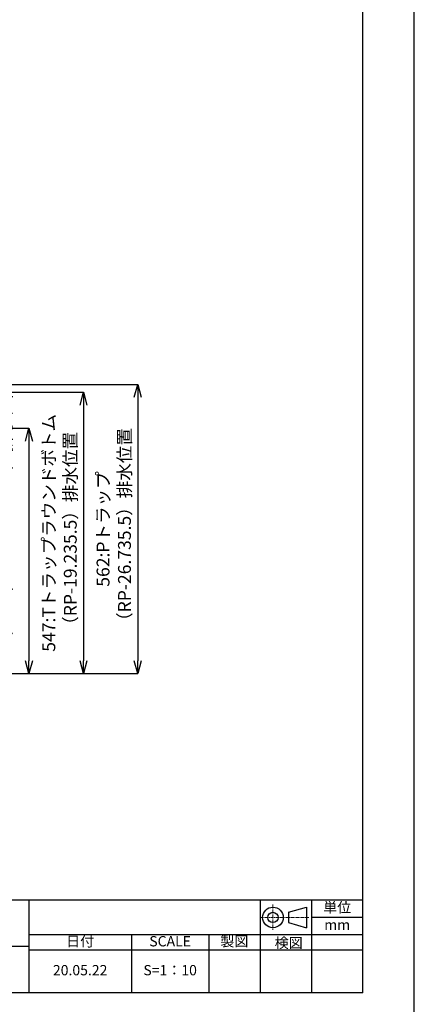
# Model space of a CAD drawing. Units: millimetres. Extents: x 327 to 4527, y -1393 to 4235.
# Drawn here: x 3759 to 4527, y 505 to 2418 of the extents above; entities that cross this region are included whole.
import ezdxf
from ezdxf.enums import TextEntityAlignment as Align

# ---------------------------------------------------------------- set-up
doc = ezdxf.new("R2010")
doc.units = ezdxf.units.MM
doc.linetypes.add('CENTER1', pattern=[10, 6.25, -1.25, 1.25, -1.25])
doc.layers.get('0').update_dxf_attribs({"lineweight": 5})
doc.layers.add('_0-0_', color=7, linetype='Continuous')
for name, color, linetype, lineweight in [('中心線', 1, 'CENTER1', 0), ('図面枠', 6, 'Continuous', 25), ('寸法', 3, 'Continuous', 5), ('文字', 4, 'Continuous', 15)]:
    doc.layers.add(name, color=color, linetype=linetype, lineweight=lineweight)
doc.styles.add('japanese', font='romans.shx', dxfattribs={"bigfont": 'bigfont.shx'})
doc.dimstyles.new('KIHON', dxfattribs={"dimscale": 10, "dimtxt": 2.5, "dimasz": 2.5, "dimexe": 0, "dimexo": 2, "dimgap": 1, "dimtad": 1, "dimdec": 0, "dimdsep": 46, "dimtxsty": 'japanese', "dimblk": 'OPEN30', "dimcen": 2.5, "dimadec": 0, "dimazin": 0, "dimtfac": 1, "dimtdec": 0, "dimtmove": 0, "dimatfit": 0, "dimfxl": 1, "dimarcsym": 0})

# ---------------------------------------------------------------- blocks, each defined once
blk = doc.blocks.new('_Open30')
at = {"color": 0, "linetype": 'ByBlock', "lineweight": -2}
for p, q in [((-1, 0.268), (0, 0)), ((0, 0), (-1, -0.268)), ((0, 0), (-1, 0))]:
    blk.add_line(p, q, dxfattribs=at)
blk = doc.blocks.new('*D127')
at = {"layer": 'Defpoints', "color": 0}
for p in [(3663.2, 1624.2), (3508.2, 1147.6), (3776.9, 1147.6)]:
    blk.add_point(p, dxfattribs=at)
at = {"layer": '寸法', "color": 0, "lineweight": -2}
for p, q in [((3683.2, 1624.2), (3776.9, 1624.2)), ((3776.9, 1599.2), (3776.9, 1172.6)), ((3528.2, 1147.6), (3776.9, 1147.6))]:
    blk.add_line(p, q, dxfattribs=at)
at = {"layer": '寸法', "color": 0, "lineweight": -2, "xscale": 25, "yscale": 25, "zscale": 25}
for p, rotation in [((3776.9, 1624.2), 90), ((3776.9, 1147.6), 270)]:
    blk.add_blockref('_Open30', p, dxfattribs=dict(at, rotation=rotation))
at = {"layer": '寸法', "color": 0, "insert": (3733.6, 1385.9), "char_height": 25, "width": 525.576, "attachment_point": 5, "rotation": 90, "style": 'japanese'}
blk.add_mtext('477:Tトラップ（RP-710.165.5K）排水位置', dxfattribs=at)
blk = doc.blocks.new('*D128')
at = {"layer": 'Defpoints', "color": 0}
for p in [(3663.2, 1694.2), (3508.2, 1147.6), (3883, 1147.6)]:
    blk.add_point(p, dxfattribs=at)
at = {"layer": '寸法', "color": 0, "lineweight": -2}
for p, q in [((3683.2, 1694.2), (3883, 1694.2)), ((3883, 1669.2), (3883, 1172.6)), ((3528.2, 1147.6), (3883, 1147.6))]:
    blk.add_line(p, q, dxfattribs=at)
at = {"layer": '寸法', "color": 0, "lineweight": -2, "xscale": 25, "yscale": 25, "zscale": 25}
for p, rotation in [((3883, 1694.2), 90), ((3883, 1147.6), 270)]:
    blk.add_blockref('_Open30', p, dxfattribs=dict(at, rotation=rotation))
at = {"layer": '寸法', "color": 0, "insert": (3839.7, 1420.9), "char_height": 25, "width": 5628.596, "attachment_point": 5, "rotation": 90, "style": 'japanese'}
blk.add_mtext('547:Tトラップラウンドボトム\\P（RP-19.235.5）排水位置', dxfattribs=at)
blk = doc.blocks.new('*D129')
at = {"layer": 'Defpoints', "color": 0}
for p in [(3663.2, 1709.2), (3508.2, 1147.6), (3988.4, 1147.6)]:
    blk.add_point(p, dxfattribs=at)
at = {"layer": '寸法', "color": 0, "lineweight": -2}
for p, q in [((3683.2, 1709.2), (3988.4, 1709.2)), ((3988.4, 1684.2), (3988.4, 1172.6)), ((3528.2, 1147.6), (3988.4, 1147.6))]:
    blk.add_line(p, q, dxfattribs=at)
at = {"layer": '寸法', "color": 0, "lineweight": -2, "xscale": 25, "yscale": 25, "zscale": 25}
for p, rotation in [((3988.4, 1709.2), 90), ((3988.4, 1147.6), 270)]:
    blk.add_blockref('_Open30', p, dxfattribs=dict(at, rotation=rotation))
at = {"layer": '寸法', "color": 0, "insert": (3945.1, 1428.4), "char_height": 25, "width": 5377.747, "attachment_point": 5, "rotation": 90, "style": 'japanese'}
blk.add_mtext('562:Pトラップ\\P（RP-26.735.5）排水位置', dxfattribs=at)

msp = doc.modelspace()

# ---------------------------------------------------------------- linework, layer by layer
at = {"layer": '_0-0_'}
for p, q in [((4281.5, 683.9), (4316.5, 693.9)), ((4316.5, 693.9), (4316.5, 653.9)), ((4281.5, 683.9), (4281.5, 663.9)), ((4281.5, 663.9), (4316.5, 653.9))]:
    msp.add_line(p, q, dxfattribs=at)
for radius in [20, 10]:
    msp.add_circle((4251.5, 673.9), radius, dxfattribs=at)
at = {"layer": 'Defpoints'}
msp.add_lwpolyline([(4526.5, 427.6), (4526.5, 3397.6)], dxfattribs=at)
at = {"layer": '中心線'}
for p, q in [((4251.5, 698.9), (4251.5, 648.9)), ((4226.5, 673.9), (4321.5, 673.9))]:
    msp.add_line(p, q, dxfattribs=at)
at = {"layer": '図面枠'}
for p, q in [((4426.5, 527.6), (4426.5, 3297.6)), ((4426.5, 707.6), (2502.1, 707.6)), ((3776.5, 707.6), (3776.5, 527.6)), ((4226.5, 707.6), (4226.5, 527.6)), ((4326.5, 707.6), (4326.5, 527.6)), ((4426.5, 673.9), (4326.5, 673.9)), ((4426.5, 640.1), (3776.5, 640.1)), ((3976.5, 640.1), (3976.5, 527.6)), ((4126.5, 640.1), (4126.5, 527.6)), ((3776.5, 617.6), (3102.1, 617.6)), ((4426.5, 610.1), (3776.5, 610.1)), ((4426.5, 527.6), (426.5, 527.6))]:
    msp.add_line(p, q, dxfattribs=at)

# ---------------------------------------------------------------- texts
at = {"layer": '文字', "style": 'japanese'}
for s, p in [('単位', (4376.5, 690.7)), ('mm', (4376.5, 657)), ('日付', (3876.5, 625.1)), ('SCALE', (4051.5, 625.1)), ('製図', (4176.5, 625.1)), ('20.05.22', (3876.5, 568.9)), ('S=1：10', (4051.5, 568.9))]:
    msp.add_text(s, height=20, dxfattribs=at).set_placement(p, align=Align.MIDDLE)
msp.add_text('検図', height=20, dxfattribs=at).set_placement((4254.9, 614.6))

# ---------------------------------------------------------------- dimensions: what is measured, and where the dimension line sits
at = {"layer": '寸法'}
for base, p1, text, picture, middle in [((3883, 1147.6), (3663.2, 1694.2), '<>:Tトラップラウンドボトム\\P（RP-19.235.5）排水位置', '*D128', (3883, 1420.9)), ((3988.4, 1147.6), (3663.2, 1709.2), '<>:Pトラップ\\P（RP-26.735.5）排水位置', '*D129', (3988.4, 1428.4)), ((3776.9, 1147.6), (3663.2, 1624.2), '<>:Tトラップ（RP-710.165.5K）排水位置', '*D127', (3776.9, 1385.9))]:
    dim = msp.add_linear_dim(base=base, p1=p1, p2=(3508.2, 1147.6), angle=90, text=text, dimstyle='KIHON', dxfattribs=at)
    dim.commit()
    dim.dimension.update_dxf_attribs({"geometry": picture, "text_midpoint": middle, "dimtype": 160})

doc.saveas('drawing.dxf')
